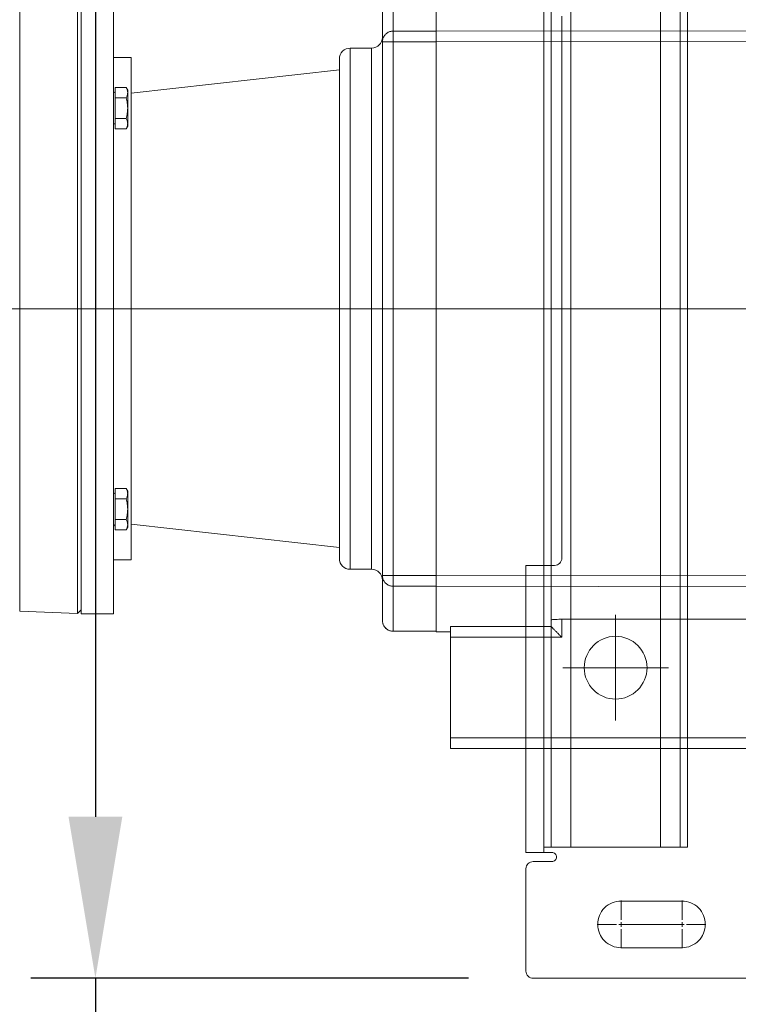
# Model space of a CAD drawing. Units: millimetres. Extents: x -38288 to 42521, y -23226 to 17679.
# Drawn here: x -1698 to -1498, y 15487 to 15762 of the extents above; entities that cross this region are included whole.
import ezdxf
from ezdxf.lldxf.tags import DXFTag

# ---------------------------------------------------------------- set-up
doc = ezdxf.new("R2010")
doc.units = ezdxf.units.MM
doc.layers.get('Defpoints').update_dxf_attribs({"color": 4, "lineweight": 20})
for name, color, linetype, lineweight in [('_DIM', 1, 'Continuous', 20), ('constructie', 5, 'Continuous', 20), ('Hartlijn', 6, 'Continuous', 20), ('parts', 30, 'Continuous', 20)]:
    doc.layers.add(name, color=color, linetype=linetype, lineweight=lineweight)
doc.styles.get("Standard").update_dxf_attribs({"font": 'txt.shx'})
tags = doc.linetypes.add('CENTER2', pattern=[28.575, 19.05, -3.175, 3.175, -3.175]).pattern_tags.tags
tags[10:11] = [DXFTag(74, 4), DXFTag(75, 0), DXFTag(340, '0'), DXFTag(46, 0.0), DXFTag(50, 0.0), DXFTag(44, 0.0), DXFTag(45, 0.0)]
tags[8:9] = [DXFTag(74, 4), DXFTag(75, 0), DXFTag(340, '0'), DXFTag(46, 0.0), DXFTag(50, 0.0), DXFTag(44, 0.0), DXFTag(45, 0.0)]
tags[6:7] = [DXFTag(74, 4), DXFTag(75, 0), DXFTag(340, '0'), DXFTag(46, 0.0), DXFTag(50, 0.0), DXFTag(44, 0.0), DXFTag(45, 0.0)]
tags[4:5] = [DXFTag(74, 4), DXFTag(75, 0), DXFTag(340, '0'), DXFTag(46, 0.0), DXFTag(50, 0.0), DXFTag(44, 0.0), DXFTag(45, 0.0)]
doc.dimstyles.new('ISO-30', dxfattribs={"dimscale": 30, "dimtxt": 2.5, "dimasz": 1.5, "dimexe": 0.6, "dimexo": 0.6, "dimgap": 0.7, "dimtad": 1, "dimtxsty": 'Standard', "dimcen": 2.5, "dimadec": 0, "dimazin": 0, "dimtfac": 1, "dimtmove": 0, "dimatfit": 3, "dimfxl": 1, "dimtfill": 1, "dimarcsym": 0})
doc.dimstyles.new('ISO-30 grote tekst', dxfattribs={"dimscale": 30, "dimtxt": 3.5, "dimasz": 1.5, "dimexe": 0.6, "dimexo": 0.6, "dimgap": 1.2, "dimtad": 1, "dimtxsty": 'Standard', "dimcen": 2.5, "dimadec": 0, "dimazin": 0, "dimtfac": 1, "dimtmove": 0, "dimatfit": 3, "dimfxl": 1, "dimtfill": 1, "dimarcsym": 0})

# ---------------------------------------------------------------- blocks, each defined once
blk = doc.blocks.new('FS50.20 Bovenaanzicht')
at = {"layer": 'Hartlijn', "ltscale": 0.025}
for p, q in [((234, 85.25), (234, 114.75)), ((248.75, 100), (219.25, 100)), ((760, 0), (-6, 0))]:
    blk.add_line(p, q, dxfattribs=at)
at = {"layer": 'parts', "linetype": 'Continuous'}
for p, q in [((87, 122.5), (280, 122.5)), ((280, 88.54), (280, 122.5)), ((84, 119.5), (280, 119.5)), ((249, 86.51), (249, 91.54)), ((249, 91.54), (280, 91.54)), ((252, 88.54), (280, 88.54)), ((252, 88.53), (252, 86.73)), ((284, 90), (280, 90)), ((284, 90), (284, -90)), ((284, 89.84), (296, 89.84)), ((284, 89.83), (296, 89.83)), ((296, -89.84), (296, 89.84)), ((105, 86.51), (249, 86.51)), ((299, 86.84), (299, -86.84)), ((374, 85), (383, 85)), ((374, -85), (374, 85)), ((383, -85), (383, 85)), ((383.97, 84.86), (383, 83.9)), ((400.1, 84.3), (383.97, 84.86)), ((383.97, 84.86), (383.97, -84.86)), ((400.1, 84.3), (400.1, -84.3)), ((284, 77.31), (105, 77.57)), ((296, 77.31), (284, 77.31)), ((284, 74.31), (104.92, 74.57)), ((299, 74.31), (284, 74.31)), ((302, 72.58), (302, -72.58)), ((302, 72.58), (308, 72.58)), ((308, -72.58), (308, 72.58)), ((311, 69.58), (311, -69.58)), ((369, 70), (374, 70)), ((369, -70), (369, 70)), ((311, 66.5), (369, 60)), ((370.45, 61.63), (370, 60.86)), ((370, 60.86), (370, 50.86)), ((373.5, 61.63), (370.45, 61.63)), ((373.5, 61.63), (373.5, 50.09)), ((373.5, 58.75), (370.45, 58.75)), ((373.5, 52.97), (370.45, 52.97)), ((370.45, 50.09), (370, 50.86)), ((373.5, 50.09), (370.45, 50.09)), ((370.45, -50.09), (370, -50.86)), ((370, -60.86), (370, -50.86)), ((373.5, -50.09), (370.45, -50.09)), ((373.5, -61.63), (373.5, -50.09)), ((373.5, -52.97), (370.45, -52.97)), ((311, -66.5), (369, -60)), ((373.5, -58.75), (370.45, -58.75)), ((370.45, -61.63), (370, -60.86)), ((373.5, -61.63), (370.45, -61.63)), ((369, -70), (374, -70)), ((302, -72.58), (308, -72.58)), ((128.89, -74.54), (284, -74.31)), ((284, -74.31), (299, -74.31)), ((127.38, -77.53), (284, -77.31)), ((284, -77.31), (296, -77.31))]:
    blk.add_line(p, q, dxfattribs=at)
blk.add_lwpolyline([(252, 88.54), (252, 88.54), (252, 88.54), (252, 88.53)], dxfattribs=at)
blk.add_circle((234, 100), 8.75, dxfattribs=at)
for centre, radius, start, end in [((302, 75.58), 3, 180, 270), ((308, 69.58), 3, 0, 90), ((374, 60.61), 0.5, 180, 270), ((374, 51.11), 0.5, 90, 180), ((374, -51.11), 0.5, 180, 270), ((374, -60.61), 0.5, 90, 180), ((308, -69.58), 3, 270, 0), ((302, -75.58), 3, 90, 180)]:
    blk.add_arc(centre, radius, start, end, dxfattribs=at)
for points, start_tangent, end_tangent in [([(252, 88.54), (251.8, 88.74), (251.4, 89.14), (250.87, 89.66), (250.27, 90.26), (249.64, 90.9), (249, 91.54)], (-1.497944, 1.497944), (-1.497944, 1.497944)), ([(299, 86.84), (298.86, 87.75), (298.44, 88.58), (297.78, 89.25), (296.94, 89.69), (296, 89.84)], (0, 2.346486), (-2.346634, 0.000055)), ([(297.64, 89.35), (296.93, 89.69), (296, 89.83)], (-0.725297, 0.471414), (-0.861782, 0)), ([(297.77, 89.26), (297.64, 89.35)], (-0.063765, 0.046411), (-0.06612, 0.042975)), ([(298.27, 88.8), (297.77, 89.26)], (-0.224397, 0.259201), (-0.277121, 0.201702)), ([(298.43, 88.59), (298.27, 88.8)], (-0.076325, 0.105456), (-0.085227, 0.098446)), ([(298.77, 88), (298.43, 88.59)], (-0.132521, 0.314999), (-0.200271, 0.276708)), ([(298.86, 87.76), (298.77, 88)], (-0.039416, 0.122195), (-0.04975, 0.118255)), ([(252, 86.73), (251.82, 86.65), (251.35, 86.59), (250.67, 86.55), (249.84, 86.52), (249, 86.51)], (0, -1.509779), (-1.509779, 0)), ([(299, 86.84), (298.86, 87.76)], (0, 0.465461), (-0.143625, 0.44526)), ([(299, 74.31), (298.85, 75.24), (298.43, 76.07), (297.76, 76.74), (296.93, 77.16), (296, 77.31)], (0, 2.344909), (-2.344909, 0)), ([(370.45, 61.63), (370.25, 61.26), (370.11, 60.9), (370.03, 60.55), (370, 60.19)], (-0.381913, -0.661492), (0, -0.763825)), ([(370, 60.19), (370.03, 59.84), (370.11, 59.48), (370.25, 59.12), (370.45, 58.75)], (0, -0.763825), (0.381913, -0.661492)), ([(370.45, 58.75), (370.25, 58.01), (370.11, 57.28), (370.03, 56.57), (370, 55.86)], (-0.406368, -1.407702), (0, -1.465182)), ([(370, 55.86), (370.03, 55.15), (370.11, 54.44), (370.25, 53.72), (370.45, 52.97)], (0, -1.465182), (0.406368, -1.407702)), ([(370.45, 52.97), (370.25, 52.6), (370.11, 52.24), (370.03, 51.89), (370, 51.53)], (-0.381913, -0.661492), (0, -0.763825)), ([(370, 51.53), (370.03, 51.18), (370.11, 50.82), (370.25, 50.46), (370.45, 50.09)], (0, -0.763825), (0.381913, -0.661492)), ([(370, -51.53), (370.03, -51.18), (370.11, -50.82), (370.25, -50.46), (370.45, -50.09)], (0, 0.763825), (0.381913, 0.661492)), ([(370.45, -52.97), (370.25, -52.6), (370.11, -52.24), (370.03, -51.89), (370, -51.53)], (-0.381913, 0.661492), (0, 0.763825)), ([(370, -55.86), (370.03, -55.15), (370.11, -54.44), (370.25, -53.72), (370.45, -52.97)], (0, 1.465182), (0.406368, 1.407702)), ([(370.45, -58.75), (370.25, -58.01), (370.11, -57.28), (370.03, -56.57), (370, -55.86)], (-0.406368, 1.407702), (0, 1.465182)), ([(370, -60.19), (370.03, -59.84), (370.11, -59.48), (370.25, -59.12), (370.45, -58.75)], (0, 0.763825), (0.381913, 0.661492)), ([(370.45, -61.63), (370.25, -61.26), (370.11, -60.9), (370.03, -60.55), (370, -60.19)], (-0.381913, 0.661492), (0, 0.763825)), ([(299, -74.31), (298.85, -75.24), (298.42, -76.08), (297.76, -76.74), (296.92, -77.17), (296, -77.31)], (0, -2.344909), (-2.344909, 0))]:
    blk.add_spline(points, degree=3, dxfattribs=dict(at, start_tangent=start_tangent, end_tangent=end_tangent))
blk = doc.blocks.new('*U893')
at = {"layer": 'parts'}
for points in [[(-20, -12), (20, -12), (20, -312), (-20, -312)], [(-18, -12), (18, -12), (18, -312), (-18, -312)], [(-12.5, -12), (12.5, -12), (12.5, -312), (-12.5, -312)]]:
    blk.add_lwpolyline(points, close=True, dxfattribs=at)
blk = doc.blocks.new('*U897')
at = {"layer": 'Hartlijn', "color": 0, "linetype": 'CENTER2', "transparency": 16777216}
for p, q in [((0, 1.3), (0, 6.62)), ((-6.62, 0), (-1.3, 0)), ((1.3, 0), (6.62, 0)), ((0, -6.62), (0, -1.3))]:
    blk.add_line(p, q, dxfattribs=at)
at = {"layer": 'Hartlijn', "color": 0, "linetype": 'Continuous', "transparency": 16777216}
for p, q in [((-0.65, 0), (0.65, 0)), ((0, -0.65), (0, 0.65))]:
    blk.add_line(p, q, dxfattribs=at)
blk = doc.blocks.new('*U898')
at = {"layer": 'Hartlijn', "color": 0, "linetype": 'CENTER2', "transparency": 16777216}
for p, q in [((0, 1.3), (0, 6.62)), ((-6.62, 0), (-1.3, 0)), ((1.3, 0), (6.62, 0)), ((0, -6.62), (0, -1.3))]:
    blk.add_line(p, q, dxfattribs=at)
at = {"layer": 'Hartlijn', "color": 0, "linetype": 'Continuous', "transparency": 16777216}
for p, q in [((-0.65, 0), (0.65, 0)), ((0, -0.65), (0, 0.65))]:
    blk.add_line(p, q, dxfattribs=at)
blk = doc.blocks.new('*U899')
at = {"layer": 'Hartlijn', "color": 0, "linetype": 'CENTER2', "transparency": 16777216}
blk.add_line((-8.62, 0), (8.62, 0), dxfattribs=at)
blk = doc.blocks.new('Vloerplaat FS50.20 SM00482 BA')
at = {"layer": 'constructie'}
blk.add_lwpolyline([(-80, -117), (-80, -268, -0.414214), (-82, -270), (-90, -270), (-90, -350), (-82.75, -350, -0.414214), (-81.5, -351.25), (-81.5, -351.25, -0.414214), (-82.75, -352.5), (-88, -352.5, 0.414214), (-90, -354.5), (-90, -383, 0.414214), (-88, -385), (88, -385, 0.414214)], format="xyb", dxfattribs=at)
blk.add_lwpolyline([(-90, -350), (-85, -350), (-85, -270), (-90, -270)], close=True, dxfattribs=at)
blk.add_lwpolyline([(-46.5, -376.5), (-63.5, -376.5, -0.414214), (-70, -370), (-70, -370, -0.414214), (-63.5, -363.5), (-46.5, -363.5, -0.414214), (-40, -370), (-40, -370, -0.414214)], format="xyb", close=True, dxfattribs=at)
at = {"layer": 'Hartlijn', "linetype": 'CENTER2', "extrusion": (0, 0, -1)}
for name, p in [('*U897', (63.5, -370)), ('*U898', (46.5, -370))]:
    blk.add_blockref(name, p, dxfattribs=at)
at = {"layer": 'Hartlijn', "linetype": 'CENTER2'}
blk.add_blockref('*U899', (-55, -370), dxfattribs=at)
at = {"layer": 'parts'}
blk.add_blockref('*U893', (-65, -36.5), dxfattribs=at)
blk = doc.blocks.new('*D915')
at = {"layer": '_DIM', "color": 0, "lineweight": -2, "transparency": 16777216}
for p, q in [((-2051.75, 15776.51), (-2051.75, 16802.74)), ((-951.75, 15192.74), (-951.75, 16802.74)), ((-996.75, 16784.74), (-2006.75, 16784.74))]:
    blk.add_line(p, q, dxfattribs=at)
at = {"layer": '_DIM', "color": 0, "transparency": 16777216}
for points in [[(-2006.75, 16792.24), (-2006.75, 16777.24), (-2051.75, 16784.74)], [(-996.75, 16792.24), (-996.75, 16777.24), (-951.75, 16784.74)]]:
    blk.add_solid(points, dxfattribs=at)
at = {"layer": 'Defpoints', "color": 0, "transparency": 16777216}
for p in [(-2051.75, 16784.74), (-2051.75, 15758.51), (-951.75, 15174.74)]:
    blk.add_point(p, dxfattribs=at)
at = {"layer": '_DIM', "color": 0, "transparency": 16777216, "insert": (-1501.75, 16856.36), "char_height": 101.25, "attachment_point": 5, "bg_fill": 3, "box_fill_scale": 1.1, "bg_fill_color": 256, "bg_fill_true_color": 13158600, "bg_fill_transparency": 0}
blk.add_mtext('Mx', dxfattribs=at)
blk = doc.blocks.new('*D1025')
at = {"layer": '_DIM', "color": 0, "lineweight": -2, "transparency": 16777216}
for p, q in [((-1572.75, 15879.74), (-1694.75, 15879.74)), ((-1676.75, 15834.74), (-1676.75, 15539.74)), ((-1572.75, 15494.74), (-1694.75, 15494.74)), ((-1676.75, 15494.74), (-1676.75, 15202.74))]:
    blk.add_line(p, q, dxfattribs=at)
at = {"layer": '_DIM', "color": 0, "transparency": 16777216}
for points in [[(-1684.25, 15834.74), (-1669.25, 15834.74), (-1676.75, 15879.74)], [(-1684.25, 15539.74), (-1669.25, 15539.74), (-1676.75, 15494.74)]]:
    blk.add_solid(points, dxfattribs=at)
at = {"layer": 'Defpoints', "color": 0, "transparency": 16777216}
for p in [(-1554.75, 15879.74), (-1676.75, 15494.74), (-1554.75, 15494.74)]:
    blk.add_point(p, dxfattribs=at)
at = {"layer": '_DIM', "color": 0, "transparency": 16777216, "insert": (-1782.75, 15326.24), "char_height": 105, "attachment_point": 5, "rotation": 90, "bg_fill": 3, "box_fill_scale": 1.1, "bg_fill_color": 256, "bg_fill_true_color": 13158600, "bg_fill_transparency": 0}
blk.add_mtext('My', dxfattribs=at)

msp = doc.modelspace()

# ---------------------------------------------------------------- block references
at = {"layer": 'constructie'}
msp.add_blockref('Vloerplaat FS50.20 SM00482 BA', (-1466.751, 15879.739), dxfattribs=at)
at = {"layer": 'parts', "rotation": 180}
msp.add_blockref('FS50.20 Bovenaanzicht', (-1297.751, 15681.239), dxfattribs=at)

# ---------------------------------------------------------------- next in the draw order: dimensions: what is measured, and where the dimension line sits
at = {"layer": '_DIM'}
dim = msp.add_linear_dim(base=(-2051.751, 16784.739), p1=(-951.751, 15174.739), p2=(-2051.751, 15758.506), angle=180, text='Mx', dimstyle='ISO-30', override={"dimtxt": 3.375}, dxfattribs=at)
dim.commit()
dim.dimension.update_dxf_attribs({"geometry": '*D915', "text_midpoint": (-1501.751, 16856.364)})

# ---------------------------------------------------------------- next in the draw order: dimensions: what is measured, and where the dimension line sits
dim = msp.add_linear_dim(base=(-1676.751, 15494.739), p1=(-1554.751, 15879.739), p2=(-1554.751, 15494.739), angle=90, text='My', dimstyle='ISO-30 grote tekst', dxfattribs=at)
dim.commit()
dim.dimension.update_dxf_attribs({"geometry": '*D1025', "text_midpoint": (-1676.751, 15326.239), "dimtype": 160})

doc.saveas('drawing.dxf')
